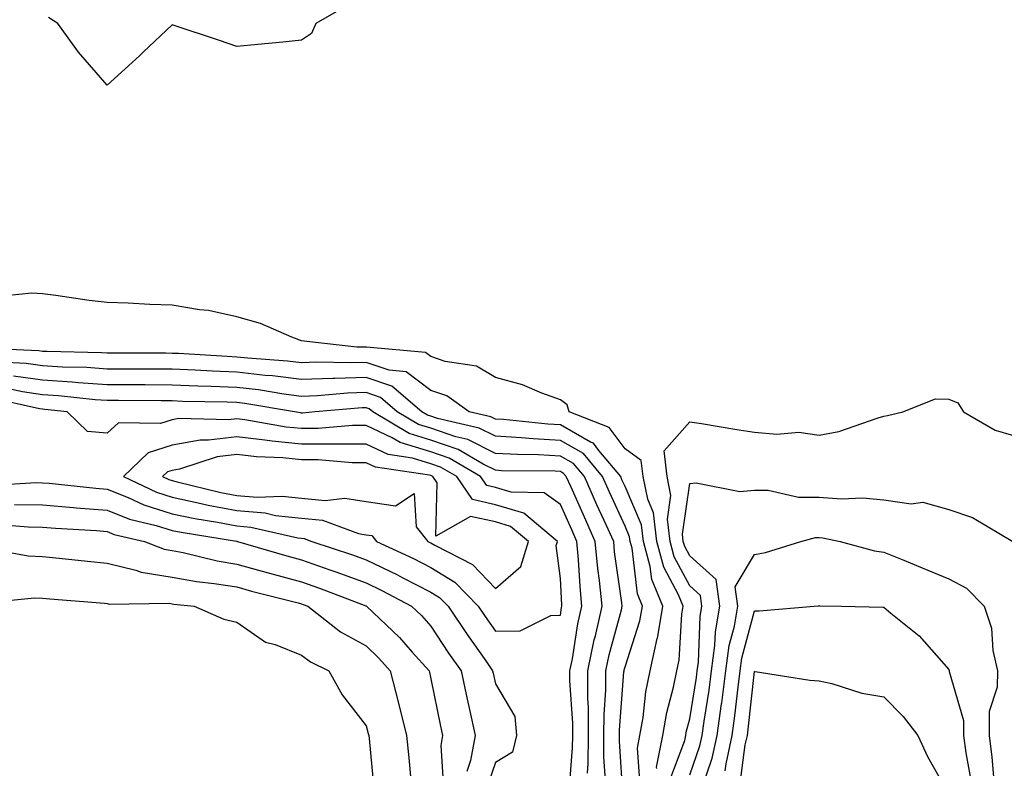
# Model space of a CAD drawing. Units: inches. Extents: x 971123 to 973763, y 7253018 to 7255658.
# Drawn here: x 972595 to 972747, y 7254087 to 7254202 of the extents above; entities that cross this region are included whole.
import ezdxf

# ---------------------------------------------------------------- set-up
doc = ezdxf.new("R2010")
doc.units = ezdxf.units.IN
doc.header["$MEASUREMENT"] = 0
doc.layers.add('Contour_97117253', color=7, linetype='Continuous', true_color=0x6d2694)

msp = doc.modelspace()

# ---------------------------------------------------------------- linework, layer by layer
at = {"layer": 'Contour_97117253'}
for points in [[(972645.23, 7254204.74, 3137), (972640.27, 7254201.92, 3137), (972639.61, 7254200.36, 3137), (972638.05, 7254199.33, 3137), (972635.17, 7254199.04, 3137), (972631.3, 7254198.67, 3137), (972628.05, 7254198.34, 3137), (972625.4, 7254199.27, 3137), (972618.38, 7254201.59, 3137), (972618.05, 7254201.71, 3137), (972613.58, 7254197.45, 3137), (972613.04, 7254196.93, 3137), (972608.05, 7254192.35, 3137), (972603.6, 7254197.47, 3137), (972600.43, 7254201.92, 3137), (972598.98, 7254202.85, 3137)], [(972692.94, 7254086.81, 3138), (972692.92, 7254087.05, 3138), (972693.89, 7254091.92, 3138), (972694.51, 7254095.46, 3138), (972695.53, 7254099.4, 3138), (972696.04, 7254101.92, 3138), (972696.41, 7254103.56, 3138), (972696.82, 7254110.69, 3138), (972697.03, 7254111.92, 3138), (972696.31, 7254113.66, 3138), (972694.04, 7254117.91, 3138), (972692.94, 7254121.92, 3138), (972692.45, 7254126.32, 3138), (972691.56, 7254128.41, 3138), (972690.85, 7254131.92, 3138), (972690.55, 7254134.42, 3138), (972688.05, 7254136.21, 3138), (972685.61, 7254139.48, 3138), (972679.4, 7254141.92, 3138), (972679.12, 7254142.99, 3138), (972678.05, 7254143.77, 3138), (972675.19, 7254144.78, 3138), (972672.2, 7254146.07, 3138), (972668.05, 7254147.23, 3138), (972665.11, 7254148.98, 3138), (972660.25, 7254149.72, 3138), (972658.05, 7254150.46, 3138), (972657.22, 7254151.09, 3138), (972648.08, 7254151.89, 3138), (972648.05, 7254151.9, 3138), (972648.03, 7254151.9, 3138), (972646.6, 7254151.92, 3138), (972638.89, 7254152.76, 3138), (972638.05, 7254152.89, 3138), (972636.54, 7254153.43, 3138), (972631.72, 7254155.59, 3138), (972628.05, 7254156.62, 3138), (972623.69, 7254157.56, 3138), (972622.29, 7254157.68, 3138), (972618.05, 7254158.41, 3138), (972614.64, 7254158.51, 3138), (972611.27, 7254158.7, 3138), (972608.05, 7254158.8, 3138), (972605.27, 7254159.14, 3138), (972600.09, 7254159.88, 3138), (972598.05, 7254160.14, 3138), (972596.38, 7254160.25, 3138), (972590.33, 7254159.64, 3138)], [(972690.37, 7254084.24, 3139), (972689.97, 7254090, 3139), (972690.34, 7254091.92, 3139), (972690.83, 7254094.7, 3139), (972691.27, 7254098.7, 3139), (972691.93, 7254101.92, 3139), (972693.03, 7254106.9, 3139), (972693.04, 7254106.93, 3139), (972693.89, 7254111.92, 3139), (972692.18, 7254116.05, 3139), (972691.95, 7254118.02, 3139), (972690.89, 7254121.92, 3139), (972690.6, 7254124.47, 3139), (972688.05, 7254130.41, 3139), (972687.57, 7254131.44, 3139), (972687.37, 7254131.92, 3139), (972684, 7254135.97, 3139), (972683.19, 7254137.06, 3139), (972682.73, 7254137.24, 3139), (972678.05, 7254139.9, 3139), (972676.14, 7254140.01, 3139), (972669.25, 7254140.72, 3139), (972668.05, 7254140.79, 3139), (972667.3, 7254141.17, 3139), (972663.98, 7254141.92, 3139), (972660.51, 7254144.38, 3139), (972658.05, 7254145.21, 3139), (972654.24, 7254148.11, 3139), (972651.62, 7254148.35, 3139), (972648.05, 7254149.56, 3139), (972645.61, 7254149.48, 3139), (972640.4, 7254149.57, 3139), (972638.05, 7254149.48, 3139), (972635.88, 7254149.75, 3139), (972629.78, 7254150.19, 3139), (972628.05, 7254150.39, 3139), (972626.59, 7254150.46, 3139), (972619.06, 7254150.91, 3139), (972618.05, 7254150.95, 3139), (972617.09, 7254150.96, 3139), (972608.05, 7254150.96, 3139), (972607.16, 7254151.03, 3139), (972598.75, 7254151.22, 3139), (972598.05, 7254151.26, 3139), (972597.47, 7254151.34, 3139), (972588.22, 7254151.75, 3139)], [(972687.78, 7254082.19, 3140), (972687.2, 7254091.07, 3140), (972687.2, 7254091.92, 3140), (972687.21, 7254092.76, 3140), (972687.88, 7254101.75, 3140), (972687.89, 7254101.92, 3140), (972687.91, 7254102.06, 3140), (972688.05, 7254102.55, 3140), (972690.35, 7254109.62, 3140), (972690.75, 7254111.92, 3140), (972689.95, 7254113.82, 3140), (972689.12, 7254120.85, 3140), (972688.83, 7254121.92, 3140), (972688.75, 7254122.62, 3140), (972688.05, 7254124.26, 3140), (972685.64, 7254129.51, 3140), (972684.56, 7254131.92, 3140), (972681.6, 7254135.47, 3140), (972678.05, 7254137.5, 3140), (972673.86, 7254137.73, 3140), (972672.05, 7254137.92, 3140), (972668.05, 7254138.15, 3140), (972665.53, 7254139.4, 3140), (972659.09, 7254140.88, 3140), (972658.05, 7254141.24, 3140), (972657.52, 7254141.39, 3140), (972656.63, 7254141.92, 3140), (972652.01, 7254145.88, 3140), (972648.05, 7254147.22, 3140), (972643.2, 7254147.07, 3140), (972642.89, 7254147.08, 3140), (972638.05, 7254146.9, 3140), (972633.59, 7254147.46, 3140), (972632.42, 7254147.55, 3140), (972628.05, 7254148.04, 3140), (972624.32, 7254148.19, 3140), (972621.61, 7254148.36, 3140), (972618.05, 7254148.51, 3140), (972614.65, 7254148.52, 3140), (972611.45, 7254148.52, 3140), (972608.05, 7254148.53, 3140), (972604.88, 7254148.75, 3140), (972601.14, 7254148.83, 3140), (972598.05, 7254149.02, 3140), (972595.52, 7254149.39, 3140), (972590.35, 7254149.62, 3140)], [(972685, 7254084.97, 3141), (972684.77, 7254088.64, 3141), (972684.79, 7254091.92, 3141), (972684.81, 7254095.16, 3141), (972685.09, 7254098.96, 3141), (972685.1, 7254101.92, 3141), (972685.6, 7254104.37, 3141), (972687.48, 7254111.35, 3141), (972687.61, 7254111.92, 3141), (972687.56, 7254112.41, 3141), (972686.44, 7254120.31, 3141), (972686.29, 7254121.92, 3141), (972684.82, 7254125.15, 3141), (972683.7, 7254127.57, 3141), (972681.76, 7254131.92, 3141), (972680.08, 7254133.95, 3141), (972678.05, 7254135.1, 3141), (972674.69, 7254135.28, 3141), (972671.45, 7254135.32, 3141), (972668.05, 7254135.51, 3141), (972663.77, 7254137.64, 3141), (972661.9, 7254138.07, 3141), (972658.05, 7254139.4, 3141), (972656.12, 7254139.99, 3141), (972652.85, 7254141.92, 3141), (972650.27, 7254144.14, 3141), (972648.05, 7254144.89, 3141), (972645.18, 7254144.79, 3141), (972640.53, 7254144.4, 3141), (972638.05, 7254144.31, 3141), (972635.32, 7254144.65, 3141), (972631.43, 7254145.3, 3141), (972628.05, 7254145.69, 3141), (972624.12, 7254145.85, 3141), (972622.02, 7254145.89, 3141), (972618.05, 7254146.06, 3141), (972613.9, 7254146.07, 3141), (972612.21, 7254146.08, 3141), (972608.05, 7254146.09, 3141), (972603.58, 7254146.39, 3141), (972602.63, 7254146.5, 3141), (972598.05, 7254146.79, 3141), (972593.57, 7254147.44, 3141)], [(972682.22, 7254086.09, 3142), (972682.35, 7254087.62, 3142), (972682.38, 7254091.92, 3142), (972682.4, 7254096.27, 3142), (972682.3, 7254097.67, 3142), (972682.32, 7254101.92, 3142), (972683.28, 7254106.69, 3142), (972683.46, 7254107.33, 3142), (972684.51, 7254111.92, 3142), (972684.09, 7254115.88, 3142), (972683.84, 7254117.71, 3142), (972683.44, 7254121.92, 3142), (972681.76, 7254125.63, 3142), (972679.7, 7254130.27, 3142), (972678.96, 7254131.92, 3142), (972678.55, 7254132.42, 3142), (972678.05, 7254132.7, 3142), (972677.23, 7254132.74, 3142), (972668.96, 7254132.83, 3142), (972668.05, 7254132.89, 3142), (972666.14, 7254133.83, 3142), (972662.25, 7254136.12, 3142), (972658.05, 7254137.56, 3142), (972654.71, 7254138.58, 3142), (972649.07, 7254141.92, 3142), (972648.52, 7254142.39, 3142), (972648.05, 7254142.55, 3142), (972647.44, 7254142.53, 3142), (972640.17, 7254141.92, 3142), (972638.23, 7254141.74, 3142), (972638.05, 7254141.74, 3142), (972637.89, 7254141.76, 3142), (972636.98, 7254141.92, 3142), (972629.32, 7254143.19, 3142), (972628.05, 7254143.34, 3142), (972626.58, 7254143.39, 3142), (972619.67, 7254143.54, 3142), (972618.05, 7254143.61, 3142), (972616.35, 7254143.62, 3142), (972609.78, 7254143.65, 3142), (972608.05, 7254143.65, 3142), (972606.19, 7254143.78, 3142), (972600.53, 7254144.4, 3142), (972598.05, 7254144.56, 3142), (972594.97, 7254145, 3142), (972591.82, 7254145.69, 3142)], [(972679.41, 7254083.28, 3143), (972679.95, 7254090.02, 3143), (972679.96, 7254091.92, 3143), (972679.97, 7254093.84, 3143), (972679.53, 7254100.44, 3143), (972679.53, 7254101.92, 3143), (972679.92, 7254103.79, 3143), (972680.77, 7254109.2, 3143), (972681.39, 7254111.92, 3143), (972681.09, 7254114.96, 3143), (972680.86, 7254119.11, 3143), (972680.6, 7254121.92, 3143), (972679.81, 7254123.68, 3143), (972678.05, 7254127.62, 3143), (972675.56, 7254129.43, 3143), (972670.46, 7254129.51, 3143), (972668.05, 7254130.24, 3143), (972666.67, 7254130.54, 3143), (972665.72, 7254131.92, 3143), (972660.88, 7254134.75, 3143), (972658.05, 7254135.74, 3143), (972653.3, 7254137.17, 3143), (972652.05, 7254137.92, 3143), (972648.05, 7254139.82, 3143), (972645.94, 7254139.81, 3143), (972640.63, 7254139.34, 3143), (972638.05, 7254139.33, 3143), (972635.7, 7254139.57, 3143), (972629.28, 7254140.69, 3143), (972628.05, 7254140.83, 3143), (972626.8, 7254140.67, 3143), (972619.08, 7254140.89, 3143), (972618.05, 7254140.71, 3143), (972616.26, 7254140.13, 3143), (972609.77, 7254140.2, 3143), (972608.05, 7254138.61, 3143), (972605.01, 7254138.88, 3143), (972601.83, 7254141.92, 3143), (972598.42, 7254142.29, 3143), (972598.05, 7254142.32, 3143), (972597.59, 7254142.38, 3143), (972590.14, 7254144.01, 3143)], [(972694.96, 7254085.01, 3137), (972697.27, 7254091.14, 3137), (972697.42, 7254091.92, 3137), (972697.51, 7254092.46, 3137), (972698.05, 7254094.5, 3137), (972699.06, 7254100.91, 3137), (972699.18, 7254101.92, 3137), (972699.37, 7254103.24, 3137), (972699.65, 7254110.32, 3137), (972699.92, 7254111.92, 3137), (972699.7, 7254113.57, 3137), (972698.05, 7254115.05, 3137), (972695.65, 7254119.52, 3137), (972695, 7254121.92, 3137), (972694.62, 7254125.35, 3137), (972695.14, 7254129.01, 3137), (972694.55, 7254131.92, 3137), (972694.08, 7254135.89, 3137), (972698.05, 7254140.4, 3137), (972699.85, 7254140.12, 3137), (972705.34, 7254139.21, 3137), (972708.05, 7254138.8, 3137), (972711.5, 7254138.47, 3137), (972714.9, 7254138.77, 3137), (972718.05, 7254138.31, 3137), (972721.08, 7254138.89, 3137), (972727.15, 7254141.02, 3137), (972728.05, 7254141.25, 3137), (972728.6, 7254141.37, 3137), (972730.95, 7254141.92, 3137), (972736.03, 7254143.94, 3137), (972738.05, 7254143.86, 3137), (972739.45, 7254143.32, 3137), (972740.36, 7254141.92, 3137), (972745.24, 7254139.11, 3137), (972748.05, 7254138.26, 3137)], [(972589.41, 7254130.56, 3143), (972597.12, 7254130.99, 3143), (972598.05, 7254130.97, 3143), (972599.08, 7254130.89, 3143), (972606.26, 7254130.13, 3143), (972608.05, 7254129.99, 3143), (972611.28, 7254128.69, 3143), (972613.67, 7254127.55, 3143), (972618.05, 7254126.18, 3143), (972621.57, 7254125.44, 3143), (972625.1, 7254124.87, 3143), (972628.05, 7254124.3, 3143), (972630.25, 7254124.12, 3143), (972637.51, 7254122.46, 3143), (972638.05, 7254122.4, 3143), (972638.49, 7254122.36, 3143), (972639.67, 7254121.92, 3143), (972645.96, 7254119.83, 3143), (972648.05, 7254119.07, 3143), (972652.87, 7254116.74, 3143), (972653.62, 7254116.35, 3143), (972658.05, 7254114.08, 3143), (972659.39, 7254113.26, 3143), (972660.7, 7254111.92, 3143), (972663.65, 7254107.52, 3143), (972666.51, 7254103.46, 3143), (972667.59, 7254101.92, 3143), (972667.67, 7254101.54, 3143), (972668.05, 7254099.92, 3143), (972671.01, 7254094.88, 3143), (972671.27, 7254091.92, 3143), (972670.63, 7254089.34, 3143), (972668.05, 7254087.74, 3143), (972666.52, 7254083.45, 3143)], [(972698.05, 7254085.88, 3136), (972699.62, 7254090.35, 3136), (972699.96, 7254091.92, 3136), (972700.27, 7254094.14, 3136), (972701.02, 7254098.95, 3136), (972701.4, 7254101.92, 3136), (972701.94, 7254105.81, 3136), (972702.02, 7254107.95, 3136), (972702.71, 7254111.92, 3136), (972702.14, 7254116.01, 3136), (972698.05, 7254119.68, 3136), (972697.27, 7254121.14, 3136), (972697.05, 7254121.92, 3136), (972696.94, 7254123.03, 3136), (972698.05, 7254130.85, 3136), (972699.01, 7254130.96, 3136), (972705.77, 7254129.64, 3136), (972708.05, 7254129.8, 3136), (972710.14, 7254129.83, 3136), (972714.85, 7254128.72, 3136), (972718.05, 7254128.74, 3136), (972721.48, 7254128.49, 3136), (972724.75, 7254128.62, 3136), (972728.05, 7254128.31, 3136), (972732.26, 7254127.71, 3136), (972734.08, 7254127.95, 3136), (972738.05, 7254126.86, 3136), (972741.75, 7254125.62, 3136), (972747.94, 7254121.92, 3136)], [(972593.73, 7254127.6, 3142), (972598.05, 7254127.55, 3142), (972602.83, 7254127.14, 3142), (972603.23, 7254127.1, 3142), (972608.05, 7254126.71, 3142), (972611.47, 7254125.34, 3142), (972615.58, 7254124.39, 3142), (972618.05, 7254123.61, 3142), (972619.45, 7254123.32, 3142), (972628.02, 7254121.95, 3142), (972628.08, 7254121.95, 3142), (972628.19, 7254121.92, 3142), (972635.79, 7254119.66, 3142), (972638.05, 7254119.06, 3142), (972642.44, 7254117.53, 3142), (972643.35, 7254117.22, 3142), (972648.05, 7254115.51, 3142), (972650.47, 7254114.34, 3142), (972655.05, 7254111.92, 3142), (972656.58, 7254110.45, 3142), (972658.05, 7254108.8, 3142), (972660.78, 7254104.65, 3142), (972662.7, 7254101.92, 3142), (972663.65, 7254097.52, 3142), (972664.01, 7254095.96, 3142), (972664.91, 7254091.92, 3142), (972664.18, 7254088.05, 3142), (972663.59, 7254086.38, 3142)], [(972590.69, 7254124.56, 3141), (972595.83, 7254124.14, 3141), (972598.05, 7254124.11, 3141), (972600.07, 7254123.94, 3141), (972606.4, 7254123.57, 3141), (972608.05, 7254123.43, 3141), (972609.13, 7254123, 3141), (972613.81, 7254121.92, 3141), (972616.84, 7254120.71, 3141), (972618.05, 7254120.52, 3141), (972619.77, 7254120.2, 3141), (972625.03, 7254118.9, 3141), (972628.05, 7254118.41, 3141), (972632.92, 7254117.05, 3141), (972633.12, 7254116.99, 3141), (972638.05, 7254115.67, 3141), (972640.83, 7254114.7, 3141), (972648, 7254111.97, 3141), (972648.07, 7254111.94, 3141), (972648.11, 7254111.92, 3141), (972653.18, 7254107.05, 3141), (972655.15, 7254104.82, 3141), (972657.76, 7254101.92, 3141), (972657.82, 7254101.69, 3141), (972658.05, 7254100.7, 3141), (972659.52, 7254093.39, 3141), (972659.86, 7254091.92, 3141), (972659.56, 7254090.41, 3141), (972659.99, 7254083.86, 3141)], [(972699.89, 7254083.76, 3135), (972701.53, 7254088.44, 3135), (972702.29, 7254091.92, 3135), (972702.95, 7254096.82, 3135), (972702.98, 7254096.99, 3135), (972703.62, 7254101.92, 3135), (972704.15, 7254105.82, 3135), (972704.95, 7254108.82, 3135), (972705.49, 7254111.92, 3135), (972705.07, 7254114.9, 3135), (972708.05, 7254119.91, 3135), (972709.76, 7254120.21, 3135), (972715.18, 7254121.92, 3135), (972717.47, 7254122.5, 3135), (972718.05, 7254122.51, 3135), (972718.6, 7254122.47, 3135), (972721.27, 7254121.92, 3135), (972726.59, 7254120.46, 3135), (972728.05, 7254120.26, 3135), (972730.86, 7254119.11, 3135), (972733.97, 7254117.84, 3135), (972738.05, 7254116.14, 3135), (972740.81, 7254114.68, 3135), (972743.53, 7254111.92, 3135), (972744.65, 7254108.52, 3135), (972744.89, 7254105.08, 3135), (972745.58, 7254101.92, 3135), (972745.53, 7254099.4, 3135), (972744.32, 7254095.65, 3135), (972744.28, 7254091.92, 3135), (972744.73, 7254088.6, 3135), (972745.04, 7254084.93, 3135)], [(972589.07, 7254120.9, 3140), (972595.8, 7254119.67, 3140), (972598.05, 7254119.59, 3140), (972600.63, 7254119.34, 3140), (972604.98, 7254118.85, 3140), (972608.05, 7254118.56, 3140), (972612.48, 7254117.49, 3140), (972613.29, 7254117.16, 3140), (972618.05, 7254116.4, 3140), (972621.83, 7254115.7, 3140), (972624.54, 7254115.43, 3140), (972628.05, 7254114.87, 3140), (972630.35, 7254114.22, 3140), (972637.56, 7254112.41, 3140), (972638.05, 7254112.28, 3140), (972638.31, 7254112.18, 3140), (972639.02, 7254111.92, 3140), (972644.07, 7254107.94, 3140), (972648.05, 7254105.76, 3140), (972650, 7254103.87, 3140), (972651.75, 7254101.92, 3140), (972653.04, 7254096.93, 3140), (972653.04, 7254096.91, 3140), (972654.29, 7254091.92, 3140), (972654.62, 7254088.49, 3140), (972654.95, 7254085.02, 3140)], [(972588.48, 7254112.35, 3139), (972596.79, 7254113.18, 3139), (972598.05, 7254113.14, 3139), (972599.16, 7254113.03, 3139), (972607.62, 7254112.35, 3139), (972608.05, 7254112.31, 3139), (972608.36, 7254112.23, 3139), (972617.62, 7254112.35, 3139), (972618.05, 7254112.28, 3139), (972618.35, 7254112.22, 3139), (972621.47, 7254111.92, 3139), (972626.04, 7254109.91, 3139), (972628.05, 7254109.45, 3139), (972632.48, 7254106.35, 3139), (972634, 7254105.97, 3139), (972638.05, 7254104.32, 3139), (972639.43, 7254103.3, 3139), (972642.3, 7254101.92, 3139), (972644.35, 7254098.22, 3139), (972648.05, 7254093.45, 3139), (972648.37, 7254092.24, 3139), (972648.46, 7254091.92, 3139), (972648.5, 7254091.47, 3139), (972649.29, 7254083.16, 3139)], [(972703.52, 7254086.45, 3134), (972703.66, 7254087.53, 3134), (972704.61, 7254091.92, 3134), (972705.02, 7254094.95, 3134), (972705.51, 7254099.38, 3134), (972705.84, 7254101.92, 3134), (972706.11, 7254103.86, 3134), (972708.05, 7254111.2, 3134), (972708.77, 7254111.2, 3134), (972717.27, 7254111.92, 3134), (972717.99, 7254111.98, 3134), (972718.05, 7254111.99, 3134), (972718.11, 7254111.98, 3134), (972721.47, 7254111.92, 3134), (972727.89, 7254111.76, 3134), (972728.05, 7254111.74, 3134), (972729.13, 7254110.84, 3134), (972733.47, 7254107.34, 3134), (972738.05, 7254102.13, 3134), (972738.12, 7254101.99, 3134), (972738.13, 7254101.92, 3134), (972738.13, 7254101.84, 3134), (972740.36, 7254094.23, 3134), (972740.34, 7254091.92, 3134), (972740.71, 7254089.26, 3134), (972741.4, 7254085.27, 3134)], [(972705.79, 7254084.18, 3133), (972706.63, 7254090.5, 3133), (972706.95, 7254091.92, 3133), (972707.07, 7254092.9, 3133), (972708.05, 7254101.84, 3133), (972708.13, 7254101.84, 3133), (972716.59, 7254100.46, 3133), (972718.05, 7254100.38, 3133), (972720.02, 7254099.95, 3133), (972724.62, 7254098.49, 3133), (972728.05, 7254097.91, 3133), (972731.02, 7254094.89, 3133), (972733.27, 7254091.92, 3133), (972734.8, 7254088.67, 3133), (972738.05, 7254082.85, 3133)]]:
    msp.add_polyline3d(points, dxfattribs=at)
for points in [[(972678.05, 7254110.52, 3144), (972678.25, 7254111.72, 3144), (972678.28, 7254111.92, 3144), (972678.26, 7254112.13, 3144), (972678.05, 7254116.18, 3144), (972677.39, 7254121.26, 3144), (972677.59, 7254121.92, 3144), (972672.41, 7254126.28, 3144), (972668.05, 7254127.58, 3144), (972664.5, 7254128.37, 3144), (972662.03, 7254131.92, 3144), (972659.52, 7254133.39, 3144), (972658.05, 7254133.9, 3144), (972655.2, 7254134.77, 3144), (972651.46, 7254135.33, 3144), (972648.05, 7254136.95, 3144), (972643.06, 7254136.93, 3144), (972643.04, 7254136.93, 3144), (972638.05, 7254136.92, 3144), (972633.51, 7254137.38, 3144), (972632.4, 7254137.57, 3144), (972628.05, 7254138.08, 3144), (972623.66, 7254137.53, 3144), (972622.41, 7254137.56, 3144), (972618.05, 7254136.79, 3144), (972614.36, 7254135.61, 3144), (972610.53, 7254131.92, 3144), (972615.63, 7254129.5, 3144), (972618.05, 7254128.74, 3144), (972622.08, 7254127.89, 3144), (972623.64, 7254127.51, 3144), (972628.05, 7254126.66, 3144), (972632.42, 7254126.3, 3144), (972634.05, 7254125.92, 3144), (972638.05, 7254125.5, 3144), (972641.31, 7254125.18, 3144), (972646.84, 7254123.13, 3144), (972648.05, 7254122.94, 3144), (972648.93, 7254122.8, 3144), (972649.62, 7254121.92, 3144), (972655.38, 7254119.25, 3144), (972658.05, 7254117.88, 3144), (972661.75, 7254115.62, 3144), (972665.36, 7254111.92, 3144), (972666.44, 7254110.31, 3144), (972668.05, 7254108.03, 3144), (972671.86, 7254108.11, 3144), (972676.57, 7254110.44, 3144)], [(972668.05, 7254114.63, 3145), (972671.93, 7254118.04, 3145), (972673.13, 7254121.92, 3145), (972670.36, 7254124.23, 3145), (972668.05, 7254124.94, 3145), (972664.19, 7254125.78, 3145), (972658.83, 7254122.7, 3145), (972659.03, 7254130.94, 3145), (972658.35, 7254131.92, 3145), (972658.16, 7254132.03, 3145), (972658.05, 7254132.07, 3145), (972657.84, 7254132.13, 3145), (972649.51, 7254133.38, 3145), (972648.05, 7254134.07, 3145), (972645.9, 7254134.07, 3145), (972640.64, 7254134.51, 3145), (972638.05, 7254134.51, 3145), (972635.17, 7254134.8, 3145), (972631.11, 7254134.98, 3145), (972628.05, 7254135.33, 3145), (972625.02, 7254134.95, 3145), (972619.2, 7254133.07, 3145), (972618.05, 7254132.87, 3145), (972617.33, 7254132.64, 3145), (972616.59, 7254131.92, 3145), (972617.58, 7254131.45, 3145), (972618.05, 7254131.3, 3145), (972618.84, 7254131.13, 3145), (972625.61, 7254129.48, 3145), (972628.05, 7254129.01, 3145), (972631.22, 7254128.75, 3145), (972635.05, 7254128.92, 3145), (972638.05, 7254128.6, 3145), (972641.73, 7254128.24, 3145), (972644.74, 7254128.61, 3145), (972648.05, 7254128.07, 3145), (972652.59, 7254127.38, 3145), (972655.45, 7254129.32, 3145), (972655.79, 7254124.18, 3145), (972657.55, 7254121.92, 3145), (972657.89, 7254121.76, 3145), (972658.05, 7254121.69, 3145), (972658.66, 7254121.31, 3145), (972664.47, 7254118.34, 3145)]]:
    msp.add_polyline3d(points, close=True, dxfattribs=at)

doc.saveas('drawing.dxf')
